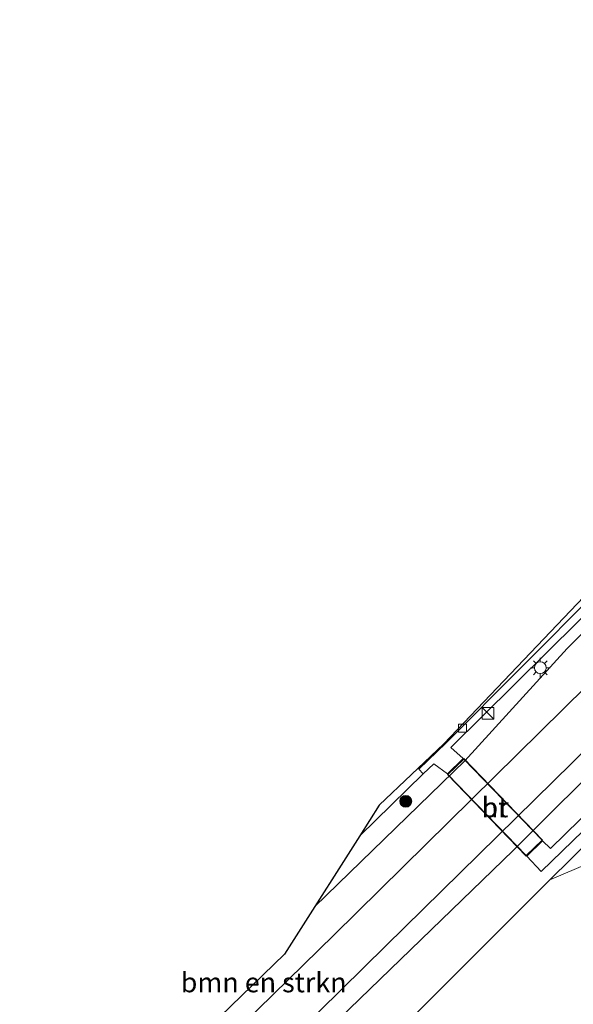
# Model space of a CAD drawing. Units: metres. Extents: x 82460 to 90000, y 449998 to 456251.
# Drawn here: x 83257 to 83327, y 450776 to 450901 of the extents above; entities that cross this region are included whole.
import ezdxf
from ezdxf.enums import TextEntityAlignment as Align

# ---------------------------------------------------------------- set-up
doc = ezdxf.new("R2010")
doc.units = ezdxf.units.M
doc.linetypes.add('GW-RAAI', pattern=[19, 15, -1, 2, -1])
doc.layers.get('0').update_dxf_attribs({"lineweight": 25})
for name, color, linetype, lineweight in [('B-ME-GR-BOMENSTRUIKEN-GV-B6', 93, 'Continuous', 18), ('B-ME-GR-BOOM-S-B1', 93, 'Continuous', 18), ('B-ME-GR-STRUIKEN-GV-B6', 93, 'Continuous', 18), ('B-ME-GW-INSTEEKWATERGANG-L-B1', 10, 'Continuous', 25), ('B-ME-GW-TEENLIJN-L-B1', 93, 'Continuous', 18), ('B-ME-IE-GRASLAND-GV-B6', 93, 'Continuous', 18), ('B-ME-IE-INRICHTINGSELEMENT-S-B1', 253, 'Continuous', 18), ('B-ME-IE-MEUBILAIR_WEGMEUBILAIR-LICHTMAST-S-B1', 8, 'Continuous', 18), ('B-ME-KG-KADASTRAAL-OPNAMEDTMGRENS-L-B1', 10, 'Continuous', 25), ('B-ME-KW-BRUG-GV-B7', 173, 'Continuous', 18), ('B-ME-OG-WATER-GV-B6', 153, 'Continuous', 18), ('B-ME-VH-VERH_SOORT-BITUMEN-GV-B6', 8, 'IE-TERREINAFSCHEIDING-NATUURLIJK-HOUTWAL', 18), ('B-ME-VH-VERH_SOORT-HOUT-GV-B7', 8, 'GW-RAAI', 18), ('B-ME-VH-VERH_SOORT-TEGELS-GV-B6', 8, 'Continuous', 18), ('B-ME-VV-KOLK-S-B1', 8, 'Continuous', 18)]:
    doc.layers.add(name, color=color, linetype=linetype, lineweight=lineweight)
doc.styles.add('NLCS-ISO', font='NLCS-ISO.TTF')
doc.linetypes.add('IE-TERREINAFSCHEIDING-NATUURLIJK-HOUTWAL', pattern='A,7,-1.5,[67,NLCS.SHX,S=0.75,R=45,X=0,Y=0],-1.5,7,-1.5,[70,NLCS.SHX,S=0.75,R=0,X=0,Y=0],-1.5', length=20)

# ---------------------------------------------------------------- blocks, each defined once
blk = doc.blocks.new('kast')
blk.add_line((-0.75, -0.75), (0.75, 0.75))
blk.add_lwpolyline([(-0.75, 0.75), (0.75, 0.75), (0.75, -0.75), (-0.75, -0.75)], close=True)
blk = doc.blocks.new('boom')
blk.add_hatch(color=256).paths.add_polyline_path([(-0.75, 0, 1), (0.75, 0, 1)])
blk.add_circle((0, 0), 0.75)
blk = doc.blocks.new('kolk')
blk.add_lwpolyline([(-0.5, -0.5), (0.5, -0.5), (0.5, 0.5), (-0.5, 0.5)], close=True)
blk = doc.blocks.new('lantaarnpaal')
for p, q in [((0, 0.75), (0, 1.25)), ((-0.75, 0), (-1.25, 0)), ((-0.88, 0.88), (-0.53, 0.53)), ((0.53, 0.53), (0.88, 0.88)), ((0.75, 0), (1.25, 0)), ((-0.53, -0.53), (-0.88, -0.88)), ((0, -0.75), (0, -1.25)), ((0.53, -0.53), (0.88, -0.88))]:
    blk.add_line(p, q)
blk.add_circle((0, 0), 0.75)

msp = doc.modelspace()

# ---------------------------------------------------------------- linework, layer by layer
at = {"layer": 'B-ME-GR-BOMENSTRUIKEN-GV-B6'}
for points in [[(83400.58, 450881.74, -0.17), (83398.66, 450884.18, -0.07), (83395.64, 450885.62, 0.12), (83392.2, 450885.25, 0.06), (83388.88, 450882.83, 0.23), (83384.14, 450878.16, 0.22), (83357.19, 450851.58, 0.13), (83326.7, 450821.36, 0.14), (83313.73, 450807.17, 0.09), (83294.7, 450788.71, 0.08), (83298.04, 450793.94, 0.25), (83300.42, 450797.67, 0.25), (83308.44, 450805.5, 0.27), (83309.79, 450806.8, 0.27), (83311.51, 450805.5, 0.26), (83313.52, 450807.44, 0.26), (83311.94, 450808.83, 0.27), (83364.45, 450860.72, 0.18), (83393.15, 450889.13, 0.18), (83398.74, 450894.79, 0.24), (83402.23, 450898.88, 0.3), (83402.43, 450899.17, 0.31), (83409.89, 450888.76, 0.66), (83400.58, 450881.74, -0.17)], [(83388.14, 450874.57, -1.14), (83368.03, 450855.02, -1.14), (83329.08, 450816.56, -1.14), (83297.16, 450785.16, -1.14), (83260.37, 450749.21, -1.14), (83241.45, 450730.52, -1.14), (83219.87, 450709.33, -1.14), (83196.2, 450685.66, -1.14), (83190.88, 450680.07, -1.14), (83188.4, 450681.83, -0.27), (83237.67, 450731.24, 0.12), (83290.87, 450782.69, 0.14), (83294.7, 450788.71, 0.08), (83313.73, 450807.17, 0.09), (83326.7, 450821.36, 0.14), (83357.19, 450851.58, 0.13), (83384.14, 450878.16, 0.22), (83388.14, 450874.57, -1.14)]]:
    msp.add_polyline3d(points, dxfattribs=at)
at = {"layer": 'B-ME-GR-STRUIKEN-GV-B6'}
msp.add_polyline3d([(83364.21, 450804.89, 7.82), (83354.95, 450796.37, 7.73), (83332.67, 450776.04, 7.4), (83308.94, 450754.1, 7.18), (83302.56, 450748.15, 7.11), (83302.33, 450748.39, 7.12), (83300.98, 450747.12, 7.12), (83301.2, 450746.88, 7.1), (83281, 450728.03, 6.89), (83259.49, 450707.73, 6.61), (83221.86, 450671.01, 6.37), (83191.89, 450642.64, 6.32), (83161.46, 450615.93, 6.44), (83155.17, 450623.54, 1.11), (83182.12, 450649.12, 0.98), (83216.7, 450682.87, 1.01), (83252.78, 450718.52, 1.05), (83280.99, 450747.57, 0.7), (83302.66, 450770.3, 0.46), (83324.5, 450792.1, 0.32), (83331.26, 450794.95, 1.17), (83352.93, 450815.43, 1.86), (83364.21, 450804.89, 7.82)], dxfattribs=at)
at = {"layer": 'B-ME-GW-INSTEEKWATERGANG-L-B1'}
msp.add_polyline3d([(83149.74, 450629.19, 0.06), (83167.01, 450645.5, -0.14), (83186.52, 450665.19, -0.19), (83200.72, 450679.84, -0.21), (83219.82, 450698.11, -0.26), (83246.77, 450724.73, -0.19), (83273.16, 450750.67, -0.2), (83319.84, 450795.81, -0.2), (83346.53, 450822.38, -0.04), (83347.68, 450824.45, -0.04), (83383.51, 450859.17, 0.18), (83399.82, 450874.92, 0.18), (83401.48, 450878.68, 0), (83400.58, 450881.74, -0.17), (83398.66, 450884.18, -0.07), (83395.64, 450885.62, 0.12), (83392.2, 450885.25, 0.06), (83388.88, 450882.83, 0.23), (83384.14, 450878.16, 0.22), (83357.19, 450851.58, 0.13), (83326.7, 450821.36, 0.14), (83313.73, 450807.17, 0.09), (83294.7, 450788.71, 0.08)], dxfattribs=at)
at = {"layer": 'B-ME-GW-TEENLIJN-L-B1'}
msp.add_polyline3d([(83351.79, 450820.06, 0.42), (83351.87, 450819, 0.42), (83324.5, 450792.1, 0.32), (83302.66, 450770.3, 0.46), (83280.99, 450747.57, 0.7), (83252.78, 450718.52, 1.05), (83216.7, 450682.87, 1.01), (83182.12, 450649.12, 0.98), (83155.17, 450623.54, 1.11)], dxfattribs=at)
at = {"layer": 'B-ME-IE-GRASLAND-GV-B6'}
for points in [[(83273.16, 450750.67, -0.2), (83319.84, 450795.81, -0.2), (83346.53, 450822.38, -0.04), (83347.68, 450824.45, -0.04), (83383.51, 450859.17, 0.18), (83399.82, 450874.92, 0.18), (83401.48, 450878.68, 0), (83400.58, 450881.74, -0.17), (83409.89, 450888.76, 0.66), (83402.43, 450899.17, 0.31), (83406.5, 450904.95, 0.44), (83409.51, 450903.32, 0.47), (83412.14, 450900.68, 0.52), (83414.06, 450897.95, 0.57), (83415.23, 450895.14, 0.58), (83416.05, 450891.18, 0.55), (83419.08, 450868.48, 0.57)], [(83267.18, 450747.8, -1.14), (83303.7, 450783.73, -1.14), (83341.46, 450820.8, -1.14), (83375.12, 450854.1, -1.14), (83397.63, 450876.16, -1.14), (83398.26, 450878.1, -1.14), (83397.63, 450880.2, -1.14), (83396.05, 450880.83, -1.14), (83394.07, 450880.34, -1.14), (83388.14, 450874.57, -1.14), (83384.14, 450878.16, 0.22), (83388.88, 450882.83, 0.23), (83392.2, 450885.25, 0.06), (83395.64, 450885.62, 0.12), (83398.66, 450884.18, -0.07), (83400.58, 450881.74, -0.17), (83401.48, 450878.68, 0), (83399.82, 450874.92, 0.18), (83383.51, 450859.17, 0.18), (83347.68, 450824.45, -0.04), (83346.53, 450822.38, -0.04), (83319.84, 450795.81, -0.2), (83273.16, 450750.67, -0.2)], [(83364.38, 450818.69, 6.18), (83363.76, 450815.94, 6.14), (83363.71, 450814.17, 6.14), (83364.64, 450811.14, 6.21), (83373.54, 450818.44, 6.37), (83388.49, 450828.47, 6.91), (83397.06, 450834.11, 7.4), (83401.11, 450836.18, 7.96), (83397.08, 450832.74, 8.05), (83375.36, 450815.16, 7.93), (83364.21, 450804.89, 7.82), (83352.93, 450815.43, 1.86), (83331.26, 450794.95, 1.17), (83324.5, 450792.1, 0.32), (83351.87, 450819, 0.42), (83351.79, 450820.06, 0.42), (83364.38, 450818.69, 6.18)], [(83350.67, 450821.55, 0.42), (83324.58, 450796.08, 0.29), (83323.58, 450797.03, 0.18), (83321.58, 450795.09, 0.18), (83323.38, 450793.17, 0.23), (83351.26, 450820.1, 0.4)], [(83351.87, 450819, 0.42), (83324.5, 450792.1, 0.32), (83302.66, 450770.3, 0.46)]]:
    msp.add_polyline3d(points, dxfattribs=at)
at = {"layer": 'B-ME-KG-KADASTRAAL-OPNAMEDTMGRENS-L-B1'}
msp.add_polyline3d([(83403.22, 450910.03, 0.37), (83400.45, 450905.17, 0.18), (83387.84, 450889.81, 0.33), (83351.66, 450851.89, 0.13), (83311.05, 450809.31, 0.28), (83302.88, 450801.53, 0.22), (83300.42, 450797.67, 0.25), (83298.04, 450793.94, 0.25), (83294.7, 450788.71, 0.08), (83290.87, 450782.69, 0.14), (83237.67, 450731.24, 0.12), (83188.4, 450681.83, -0.27), (83186.5, 450679.92, 0.06), (83184.91, 450678.33, 0), (83182.53, 450672.3, 0.38), (83177.05, 450667.65, 0.4), (83173.81, 450667.8, -0.35), (83141.8, 450637.45, 0.23)], dxfattribs=at)
at = {"layer": 'B-ME-KW-BRUG-GV-B7'}
msp.add_polyline3d([(83323.58, 450797.1, 0.18), (83321.5, 450795.1, 0.18), (83311.51, 450805.43, 0.26), (83313.59, 450807.44, 0.26), (83323.58, 450797.1, 0.18)], dxfattribs=at)
at = {"layer": 'B-ME-OG-WATER-GV-B6'}
msp.add_polyline3d([(83260.37, 450749.21, -1.14), (83297.16, 450785.16, -1.14), (83329.08, 450816.56, -1.14), (83368.03, 450855.02, -1.14), (83388.14, 450874.57, -1.14), (83394.07, 450880.34, -1.14), (83396.05, 450880.83, -1.14), (83397.63, 450880.2, -1.14), (83398.26, 450878.1, -1.14), (83397.63, 450876.16, -1.14), (83375.12, 450854.1, -1.14), (83341.46, 450820.8, -1.14), (83303.7, 450783.73, -1.14), (83267.18, 450747.8, -1.14)], dxfattribs=at)
at = {"layer": 'B-ME-VH-VERH_SOORT-BITUMEN-GV-B6'}
msp.add_polyline3d([(83404.21, 450903.2, 0.35), (83400.73, 450898.62, 0.3), (83394.63, 450891.68, 0.2), (83385.53, 450882.62, 0.2), (83364.12, 450861.71, 0.2), (83330.5, 450828.62, 0.13), (83311.3, 450809.41, 0.22), (83307.89, 450806.11, 0.29), (83308.44, 450805.5, 0.27), (83300.42, 450797.67, 0.25), (83302.88, 450801.53, 0.22), (83311.05, 450809.31, 0.28), (83351.66, 450851.89, 0.13), (83387.84, 450889.81, 0.33), (83400.45, 450905.17, 0.18)], dxfattribs=at)
at = {"layer": 'B-ME-VH-VERH_SOORT-HOUT-GV-B7'}
msp.add_polyline3d([(83311.58, 450805.43, 0.26), (83313.59, 450807.37, 0.26), (83323.51, 450797.11, 0.18), (83321.51, 450795.17, 0.18), (83311.58, 450805.43, 0.26)], dxfattribs=at)
at = {"layer": 'B-ME-VH-VERH_SOORT-TEGELS-GV-B6'}
for points in [[(83406.5, 450904.95, 0.44), (83402.43, 450899.17, 0.31), (83402.23, 450898.88, 0.3), (83398.74, 450894.79, 0.24), (83393.15, 450889.13, 0.18), (83364.45, 450860.72, 0.18), (83311.94, 450808.83, 0.27), (83313.52, 450807.44, 0.26), (83311.51, 450805.5, 0.26), (83309.79, 450806.8, 0.27), (83308.44, 450805.5, 0.27), (83307.89, 450806.11, 0.29), (83311.3, 450809.41, 0.22), (83330.5, 450828.62, 0.13), (83364.12, 450861.71, 0.2), (83385.53, 450882.62, 0.2), (83394.63, 450891.68, 0.2), (83400.73, 450898.62, 0.3), (83404.21, 450903.2, 0.35)], [(83351.79, 450820.06, 0.42), (83351.26, 450820.1, 0.4), (83323.38, 450793.17, 0.23), (83321.58, 450795.09, 0.18), (83323.58, 450797.03, 0.18), (83324.58, 450796.08, 0.29), (83350.67, 450821.55, 0.42), (83352, 450821.43, 0.42), (83351.79, 450820.06, 0.42)]]:
    msp.add_polyline3d(points, dxfattribs=at)

# ---------------------------------------------------------------- block references
at = {"layer": 'B-ME-GR-BOOM-S-B1', "rotation": 90}
msp.add_blockref('boom', (83306.24, 450802.04, 0.28), dxfattribs=at)
at = {"layer": 'B-ME-IE-INRICHTINGSELEMENT-S-B1', "rotation": 90}
msp.add_blockref('kast', (83316.66, 450813.17, 1.1), dxfattribs=at)
at = {"layer": 'B-ME-IE-MEUBILAIR_WEGMEUBILAIR-LICHTMAST-S-B1', "rotation": 90}
msp.add_blockref('lantaarnpaal', (83323.28, 450818.94, 0.13), dxfattribs=at)
at = {"layer": 'B-ME-VV-KOLK-S-B1', "rotation": 90}
msp.add_blockref('kolk', (83313.43, 450811.3, 0.3), dxfattribs=at)

# ---------------------------------------------------------------- texts
at = {"layer": 'B-ME-GR-BOMENSTRUIKEN-GV-B6', "ltscale": 0.2, "style": 'NLCS-ISO'}
msp.add_text('bmn en strkn', height=2.5, dxfattribs=at).set_placement((83288.24, 450779.12), align=Align.MIDDLE_CENTER)
at = {"layer": 'B-ME-KW-BRUG-GV-B7', "ltscale": 0.2, "style": 'NLCS-ISO'}
msp.add_text('br', height=2.5, dxfattribs=at).set_placement((83317.55, 450801.27), align=Align.MIDDLE_CENTER)
at = {"layer": 'B-ME-VH-VERH_SOORT-HOUT-GV-B7', "ltscale": 0.2, "style": 'NLCS-ISO'}
msp.add_text('ht', height=2.5, dxfattribs=at).set_placement((83317.55, 450801.27), align=Align.MIDDLE_CENTER)

doc.saveas('drawing.dxf')
